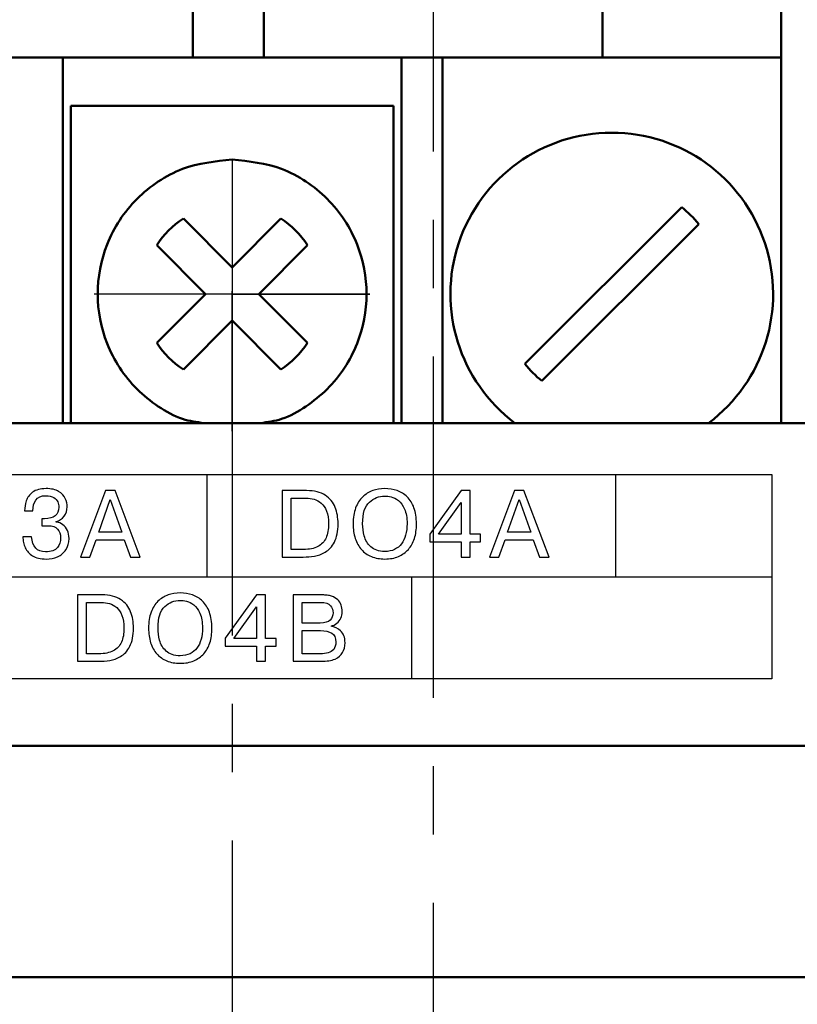
# Model space of a CAD drawing. Units: millimetres. Extents: x 2171 to 3016, y 1129 to 1426.
# Drawn here: x 2718 to 2732, y 1286 to 1305 of the extents above; entities that cross this region are included whole.
import ezdxf

# ---------------------------------------------------------------- set-up
doc = ezdxf.new("R2010")
doc.units = ezdxf.units.MM
doc.linetypes.add('CENTER', pattern=[10.16, 6.35, -1.27, 1.27, -1.27])
for name, color, linetype, lineweight in [('main', 5, 'Continuous', 50), ('text', 7, 'Continuous', 25), ('ОСЕВЫЕ', 1, 'CENTER', 25)]:
    doc.layers.add(name, color=color, linetype=linetype, lineweight=lineweight)

msp = doc.modelspace()

# ---------------------------------------------------------------- linework, layer by layer
at = {"layer": 'main', "linetype": 'Continuous'}
for p, q in [((2720.766, 1303.903), (2720.766, 1312.103)), ((2722.086, 1303.903), (2722.086, 1312.103)), ((2728.386, 1303.903), (2728.386, 1312.103)), ((2731.706, 1303.903), (2731.706, 1312.103)), ((2717.996, 1303.903), (2716.846, 1303.903)), ((2718.026, 1303.903), (2716.876, 1303.903)), ((2718.856, 1303.903), (2717.706, 1303.903)), ((2717.996, 1303.903), (2724.296, 1303.903)), ((2718.346, 1302.903), (2718.346, 1303.903)), ((2718.436, 1303.903), (2724.736, 1303.903)), ((2718.636, 1303.903), (2724.936, 1303.903)), ((2725.446, 1303.903), (2724.296, 1303.903)), ((2728.386, 1303.903), (2724.496, 1303.903)), ((2724.646, 1303.903), (2724.646, 1302.903)), ((2725.406, 1302.903), (2725.406, 1303.903)), ((2725.406, 1303.903), (2731.706, 1303.903)), ((2731.706, 1297.103), (2731.706, 1303.903)), ((2724.496, 1303.003), (2718.496, 1303.003)), ((2718.496, 1303.003), (2718.496, 1299.503)), ((2724.496, 1299.503), (2724.496, 1303.003)), ((2718.346, 1297.103), (2718.346, 1302.903)), ((2724.646, 1302.903), (2724.646, 1297.103)), ((2725.406, 1297.103), (2725.406, 1302.903)), ((2729.856, 1301.119), (2726.94, 1298.204)), ((2720.589, 1300.906), (2721.496, 1299.998)), ((2721.496, 1299.998), (2722.403, 1300.906)), ((2727.256, 1297.887), (2730.172, 1300.803)), ((2721.001, 1299.503), (2720.094, 1300.411)), ((2722.898, 1300.411), (2721.991, 1299.503)), ((2718.496, 1299.503), (2718.496, 1297.103)), ((2720.094, 1298.596), (2721.001, 1299.503)), ((2721.991, 1299.503), (2722.898, 1298.596)), ((2724.496, 1297.103), (2724.496, 1299.503)), ((2721.496, 1299.008), (2720.589, 1298.101)), ((2722.403, 1298.101), (2721.496, 1299.008)), ((2674.706, 1297.103), (2733.706, 1297.103)), ((2672.706, 1291.103), (2735.706, 1291.103)), ((2672.706, 1286.798), (2735.706, 1286.798))]:
    msp.add_line(p, q, dxfattribs=at)
for centre, radius, start, end in [((2728.556, 1299.503), 3, 306.8699, 233.1301), ((2728.556, 1299.503), 2.074, 38.8078, 51.1922), ((2721.496, 1299.503), 1.67, 122.9031, 147.0969), ((2721.496, 1299.503), 1.67, 32.9031, 57.0969), ((2721.496, 1299.503), 1.67, 212.9031, 237.0969), ((2721.496, 1299.503), 1.67, 302.9031, 327.0969), ((2728.556, 1299.503), 2.074, 218.8078, 231.1922)]:
    msp.add_arc(centre, radius, start, end, dxfattribs=at)
for points, knots in [([(2720.972, 1297.103), (2720.837, 1297.121), (2720.533, 1297.161), (2720.114, 1297.404), (2719.716, 1297.722), (2719.391, 1298.121), (2719.09, 1298.703), (2718.935, 1299.503), (2719.09, 1300.303), (2719.391, 1300.886), (2719.716, 1301.284), (2720.114, 1301.607), (2720.696, 1301.918), (2721.182, 1301.97), (2721.496, 1302.003)], [0, 0, 0, 0, 0.055286, 0.12523, 0.195101, 0.265045, 0.334916, 0.463401, 0.591886, 0.66183, 0.7317, 0.801644, 0.871515, 1, 1, 1, 1]), ([(2721.496, 1302.003), (2721.81, 1301.97), (2722.296, 1301.918), (2722.879, 1301.607), (2723.276, 1301.283), (2723.601, 1300.886), (2723.902, 1300.303), (2724.057, 1299.503), (2723.902, 1298.703), (2723.601, 1298.121), (2723.276, 1297.722), (2722.877, 1297.404), (2722.459, 1297.161), (2722.155, 1297.121), (2722.02, 1297.103)], [0, 0, 0, 0, 0.128485, 0.198429, 0.2683, 0.338244, 0.408114, 0.536599, 0.665084, 0.735028, 0.804899, 0.874843, 0.944714, 1, 1, 1, 1])]:
    msp.add_open_spline(points, degree=3, knots=knots, dxfattribs=at)
at = {"layer": 'text', "color": 250}
for points, knots in [([(2676.332, 1292.346), (2676.332, 1292.346), (2731.532, 1292.346), (2731.532, 1292.346), (2731.532, 1292.346), (2731.532, 1292.346), (2731.532, 1296.146), (2731.532, 1296.146), (2731.532, 1296.146), (2731.532, 1296.146), (2676.332, 1296.146), (2676.332, 1296.146), (2676.332, 1296.146), (2676.332, 1296.146), (2676.332, 1292.346), (2676.332, 1292.346)], [0, 0, 0, 0, 0.25, 0.25, 0.25, 0.25, 0.5, 0.5, 0.5, 0.5, 0.75, 0.75, 0.75, 0.75, 1, 1, 1, 1]), ([(2717.605, 1294.988), (2717.605, 1294.988), (2717.765, 1294.988), (2717.765, 1294.988), (2717.765, 1294.988), (2717.782, 1294.801), (2717.87, 1294.708), (2718.027, 1294.708), (2718.027, 1294.708), (2718.133, 1294.708), (2718.206, 1294.734), (2718.246, 1294.786), (2718.246, 1294.786), (2718.287, 1294.838), (2718.307, 1294.899), (2718.307, 1294.969), (2718.307, 1294.969), (2718.307, 1295.037), (2718.288, 1295.091), (2718.249, 1295.132), (2718.249, 1295.132), (2718.21, 1295.173), (2718.154, 1295.193), (2718.082, 1295.193), (2718.082, 1295.193), (2718.082, 1295.193), (2718, 1295.193), (2718, 1295.193), (2718, 1295.193), (2718, 1295.193), (2717.957, 1295.193), (2717.957, 1295.193), (2717.957, 1295.193), (2717.957, 1295.193), (2717.955, 1295.325), (2717.955, 1295.325), (2717.955, 1295.325), (2717.955, 1295.325), (2718.004, 1295.325), (2718.004, 1295.325), (2718.004, 1295.325), (2718.184, 1295.325), (2718.274, 1295.396), (2718.274, 1295.538), (2718.274, 1295.538), (2718.274, 1295.571), (2718.267, 1295.604), (2718.254, 1295.636), (2718.254, 1295.636), (2718.241, 1295.669), (2718.216, 1295.696), (2718.179, 1295.718), (2718.179, 1295.718), (2718.142, 1295.741), (2718.093, 1295.752), (2718.031, 1295.752), (2718.031, 1295.752), (2717.942, 1295.752), (2717.88, 1295.725), (2717.844, 1295.67), (2717.844, 1295.67), (2717.808, 1295.616), (2717.79, 1295.55), (2717.79, 1295.472), (2717.79, 1295.472), (2717.79, 1295.472), (2717.637, 1295.472), (2717.637, 1295.472), (2717.637, 1295.472), (2717.637, 1295.533), (2717.647, 1295.594), (2717.668, 1295.656), (2717.668, 1295.656), (2717.688, 1295.719), (2717.728, 1295.772), (2717.786, 1295.817), (2717.786, 1295.817), (2717.845, 1295.862), (2717.928, 1295.884), (2718.036, 1295.884), (2718.036, 1295.884), (2718.134, 1295.884), (2718.212, 1295.866), (2718.27, 1295.831), (2718.27, 1295.831), (2718.329, 1295.795), (2718.37, 1295.751), (2718.393, 1295.7), (2718.393, 1295.7), (2718.416, 1295.648), (2718.428, 1295.596), (2718.428, 1295.546), (2718.428, 1295.546), (2718.428, 1295.476), (2718.408, 1295.417), (2718.37, 1295.369), (2718.37, 1295.369), (2718.331, 1295.321), (2718.282, 1295.289), (2718.224, 1295.272), (2718.224, 1295.272), (2718.224, 1295.272), (2718.224, 1295.263), (2718.224, 1295.263), (2718.224, 1295.263), (2718.271, 1295.257), (2718.313, 1295.24), (2718.349, 1295.213), (2718.349, 1295.213), (2718.386, 1295.186), (2718.413, 1295.151), (2718.433, 1295.106), (2718.433, 1295.106), (2718.453, 1295.062), (2718.463, 1295.012), (2718.463, 1294.957), (2718.463, 1294.957), (2718.463, 1294.874), (2718.444, 1294.803), (2718.405, 1294.746), (2718.405, 1294.746), (2718.366, 1294.688), (2718.314, 1294.645), (2718.249, 1294.618), (2718.249, 1294.618), (2718.184, 1294.589), (2718.114, 1294.575), (2718.038, 1294.575), (2718.038, 1294.575), (2717.932, 1294.575), (2717.848, 1294.595), (2717.785, 1294.634), (2717.785, 1294.634), (2717.722, 1294.673), (2717.677, 1294.723), (2717.649, 1294.785), (2717.649, 1294.785), (2717.636, 1294.817), (2717.625, 1294.85), (2717.617, 1294.884), (2717.617, 1294.884), (2717.609, 1294.918), (2717.605, 1294.952), (2717.605, 1294.988)], [0, 0, 0, 0, 0.027778, 0.027778, 0.027778, 0.027778, 0.055556, 0.055556, 0.055556, 0.055556, 0.083333, 0.083333, 0.083333, 0.083333, 0.111111, 0.111111, 0.111111, 0.111111, 0.138889, 0.138889, 0.138889, 0.138889, 0.166667, 0.166667, 0.166667, 0.166667, 0.194444, 0.194444, 0.194444, 0.194444, 0.222222, 0.222222, 0.222222, 0.222222, 0.25, 0.25, 0.25, 0.25, 0.277778, 0.277778, 0.277778, 0.277778, 0.305556, 0.305556, 0.305556, 0.305556, 0.333333, 0.333333, 0.333333, 0.333333, 0.361111, 0.361111, 0.361111, 0.361111, 0.388889, 0.388889, 0.388889, 0.388889, 0.416667, 0.416667, 0.416667, 0.416667, 0.444444, 0.444444, 0.444444, 0.444444, 0.472222, 0.472222, 0.472222, 0.472222, 0.5, 0.5, 0.5, 0.5, 0.527778, 0.527778, 0.527778, 0.527778, 0.555556, 0.555556, 0.555556, 0.555556, 0.583333, 0.583333, 0.583333, 0.583333, 0.611111, 0.611111, 0.611111, 0.611111, 0.638889, 0.638889, 0.638889, 0.638889, 0.666667, 0.666667, 0.666667, 0.666667, 0.694444, 0.694444, 0.694444, 0.694444, 0.722222, 0.722222, 0.722222, 0.722222, 0.75, 0.75, 0.75, 0.75, 0.777778, 0.777778, 0.777778, 0.777778, 0.805556, 0.805556, 0.805556, 0.805556, 0.833333, 0.833333, 0.833333, 0.833333, 0.861111, 0.861111, 0.861111, 0.861111, 0.888889, 0.888889, 0.888889, 0.888889, 0.916667, 0.916667, 0.916667, 0.916667, 0.944444, 0.944444, 0.944444, 0.944444, 0.972222, 0.972222, 0.972222, 0.972222, 1, 1, 1, 1]), ([(2718.969, 1294.932), (2718.969, 1294.932), (2718.853, 1294.612), (2718.853, 1294.612), (2718.853, 1294.612), (2718.853, 1294.612), (2718.675, 1294.612), (2718.675, 1294.612), (2718.675, 1294.612), (2718.675, 1294.612), (2719.142, 1295.847), (2719.142, 1295.847), (2719.142, 1295.847), (2719.142, 1295.847), (2719.319, 1295.847), (2719.319, 1295.847), (2719.319, 1295.847), (2719.319, 1295.847), (2719.786, 1294.612), (2719.786, 1294.612), (2719.786, 1294.612), (2719.786, 1294.612), (2719.608, 1294.612), (2719.608, 1294.612), (2719.608, 1294.612), (2719.608, 1294.612), (2719.491, 1294.932), (2719.491, 1294.932), (2719.491, 1294.932), (2719.491, 1294.932), (2718.969, 1294.932), (2718.969, 1294.932)], [0, 0, 0, 0, 0.125, 0.125, 0.125, 0.125, 0.25, 0.25, 0.25, 0.25, 0.375, 0.375, 0.375, 0.375, 0.5, 0.5, 0.5, 0.5, 0.625, 0.625, 0.625, 0.625, 0.75, 0.75, 0.75, 0.75, 0.875, 0.875, 0.875, 0.875, 1, 1, 1, 1]), ([(2722.425, 1295.847), (2722.425, 1295.847), (2722.879, 1295.847), (2722.879, 1295.847), (2722.879, 1295.847), (2723.024, 1295.847), (2723.141, 1295.818), (2723.228, 1295.761), (2723.228, 1295.761), (2723.316, 1295.703), (2723.378, 1295.628), (2723.413, 1295.535), (2723.413, 1295.535), (2723.448, 1295.442), (2723.466, 1295.342), (2723.466, 1295.233), (2723.466, 1295.233), (2723.466, 1295.091), (2723.443, 1294.977), (2723.398, 1294.891), (2723.398, 1294.891), (2723.352, 1294.804), (2723.296, 1294.741), (2723.227, 1294.702), (2723.227, 1294.702), (2723.193, 1294.682), (2723.16, 1294.666), (2723.127, 1294.654), (2723.127, 1294.654), (2723.093, 1294.642), (2723.059, 1294.633), (2723.025, 1294.628), (2723.025, 1294.628), (2722.958, 1294.618), (2722.888, 1294.612), (2722.817, 1294.612), (2722.817, 1294.612), (2722.817, 1294.612), (2722.425, 1294.612), (2722.425, 1294.612), (2722.425, 1294.612), (2722.425, 1294.612), (2722.425, 1295.847), (2722.425, 1295.847)], [0, 0, 0, 0, 0.090909, 0.090909, 0.090909, 0.090909, 0.181818, 0.181818, 0.181818, 0.181818, 0.272727, 0.272727, 0.272727, 0.272727, 0.363636, 0.363636, 0.363636, 0.363636, 0.454545, 0.454545, 0.454545, 0.454545, 0.545455, 0.545455, 0.545455, 0.545455, 0.636364, 0.636364, 0.636364, 0.636364, 0.727273, 0.727273, 0.727273, 0.727273, 0.818182, 0.818182, 0.818182, 0.818182, 0.909091, 0.909091, 0.909091, 0.909091, 1, 1, 1, 1]), ([(2724.335, 1294.575), (2724.242, 1294.575), (2724.158, 1294.59), (2724.085, 1294.62), (2724.085, 1294.62), (2724.013, 1294.65), (2723.951, 1294.694), (2723.901, 1294.751), (2723.901, 1294.751), (2723.851, 1294.808), (2723.812, 1294.877), (2723.786, 1294.959), (2723.786, 1294.959), (2723.759, 1295.04), (2723.746, 1295.131), (2723.746, 1295.23), (2723.746, 1295.23), (2723.746, 1295.342), (2723.762, 1295.44), (2723.793, 1295.524), (2723.793, 1295.524), (2723.824, 1295.607), (2723.867, 1295.676), (2723.922, 1295.728), (2723.922, 1295.728), (2723.976, 1295.781), (2724.039, 1295.82), (2724.11, 1295.846), (2724.11, 1295.846), (2724.181, 1295.872), (2724.256, 1295.884), (2724.335, 1295.884), (2724.335, 1295.884), (2724.415, 1295.884), (2724.491, 1295.872), (2724.562, 1295.847), (2724.562, 1295.847), (2724.633, 1295.822), (2724.696, 1295.783), (2724.75, 1295.731), (2724.75, 1295.731), (2724.804, 1295.678), (2724.847, 1295.61), (2724.878, 1295.526), (2724.878, 1295.526), (2724.909, 1295.442), (2724.924, 1295.343), (2724.924, 1295.23), (2724.924, 1295.23), (2724.924, 1295.127), (2724.912, 1295.036), (2724.886, 1294.957), (2724.886, 1294.957), (2724.861, 1294.877), (2724.823, 1294.809), (2724.773, 1294.753), (2724.773, 1294.753), (2724.723, 1294.697), (2724.661, 1294.653), (2724.588, 1294.622), (2724.588, 1294.622), (2724.515, 1294.591), (2724.431, 1294.575), (2724.335, 1294.575)], [0, 0, 0, 0, 0.0625, 0.0625, 0.0625, 0.0625, 0.125, 0.125, 0.125, 0.125, 0.1875, 0.1875, 0.1875, 0.1875, 0.25, 0.25, 0.25, 0.25, 0.3125, 0.3125, 0.3125, 0.3125, 0.375, 0.375, 0.375, 0.375, 0.4375, 0.4375, 0.4375, 0.4375, 0.5, 0.5, 0.5, 0.5, 0.5625, 0.5625, 0.5625, 0.5625, 0.625, 0.625, 0.625, 0.625, 0.6875, 0.6875, 0.6875, 0.6875, 0.75, 0.75, 0.75, 0.75, 0.8125, 0.8125, 0.8125, 0.8125, 0.875, 0.875, 0.875, 0.875, 0.9375, 0.9375, 0.9375, 0.9375, 1, 1, 1, 1]), ([(2725.757, 1294.897), (2725.757, 1294.897), (2725.174, 1294.897), (2725.174, 1294.897), (2725.174, 1294.897), (2725.174, 1294.897), (2725.174, 1295.039), (2725.174, 1295.039), (2725.174, 1295.039), (2725.174, 1295.039), (2725.757, 1295.847), (2725.757, 1295.847), (2725.757, 1295.847), (2725.757, 1295.847), (2725.923, 1295.847), (2725.923, 1295.847), (2725.923, 1295.847), (2725.923, 1295.847), (2725.923, 1295.038), (2725.923, 1295.038), (2725.923, 1295.038), (2725.923, 1295.038), (2726.116, 1295.038), (2726.116, 1295.038), (2726.116, 1295.038), (2726.116, 1295.038), (2726.116, 1294.897), (2726.116, 1294.897), (2726.116, 1294.897), (2726.116, 1294.897), (2725.923, 1294.897), (2725.923, 1294.897), (2725.923, 1294.897), (2725.923, 1294.897), (2725.923, 1294.612), (2725.923, 1294.612), (2725.923, 1294.612), (2725.923, 1294.612), (2725.757, 1294.612), (2725.757, 1294.612), (2725.757, 1294.612), (2725.757, 1294.612), (2725.757, 1294.897), (2725.757, 1294.897)], [0, 0, 0, 0, 0.090909, 0.090909, 0.090909, 0.090909, 0.181818, 0.181818, 0.181818, 0.181818, 0.272727, 0.272727, 0.272727, 0.272727, 0.363636, 0.363636, 0.363636, 0.363636, 0.454545, 0.454545, 0.454545, 0.454545, 0.545455, 0.545455, 0.545455, 0.545455, 0.636364, 0.636364, 0.636364, 0.636364, 0.727273, 0.727273, 0.727273, 0.727273, 0.818182, 0.818182, 0.818182, 0.818182, 0.909091, 0.909091, 0.909091, 0.909091, 1, 1, 1, 1]), ([(2726.574, 1294.932), (2726.574, 1294.932), (2726.457, 1294.612), (2726.457, 1294.612), (2726.457, 1294.612), (2726.457, 1294.612), (2726.279, 1294.612), (2726.279, 1294.612), (2726.279, 1294.612), (2726.279, 1294.612), (2726.747, 1295.847), (2726.747, 1295.847), (2726.747, 1295.847), (2726.747, 1295.847), (2726.923, 1295.847), (2726.923, 1295.847), (2726.923, 1295.847), (2726.923, 1295.847), (2727.39, 1294.612), (2727.39, 1294.612), (2727.39, 1294.612), (2727.39, 1294.612), (2727.212, 1294.612), (2727.212, 1294.612), (2727.212, 1294.612), (2727.212, 1294.612), (2727.095, 1294.932), (2727.095, 1294.932), (2727.095, 1294.932), (2727.095, 1294.932), (2726.574, 1294.932), (2726.574, 1294.932)], [0, 0, 0, 0, 0.125, 0.125, 0.125, 0.125, 0.25, 0.25, 0.25, 0.25, 0.375, 0.375, 0.375, 0.375, 0.5, 0.5, 0.5, 0.5, 0.625, 0.625, 0.625, 0.625, 0.75, 0.75, 0.75, 0.75, 0.875, 0.875, 0.875, 0.875, 1, 1, 1, 1]), ([(2719.015, 1295.071), (2719.015, 1295.071), (2719.445, 1295.071), (2719.445, 1295.071), (2719.445, 1295.071), (2719.445, 1295.071), (2719.23, 1295.679), (2719.23, 1295.679), (2719.23, 1295.679), (2719.23, 1295.679), (2719.015, 1295.071), (2719.015, 1295.071)], [0, 0, 0, 0, 0.333333, 0.333333, 0.333333, 0.333333, 0.666667, 0.666667, 0.666667, 0.666667, 1, 1, 1, 1]), ([(2722.591, 1295.708), (2722.591, 1295.708), (2722.591, 1294.752), (2722.591, 1294.752), (2722.591, 1294.752), (2722.591, 1294.752), (2722.822, 1294.752), (2722.822, 1294.752), (2722.822, 1294.752), (2722.932, 1294.752), (2723.022, 1294.77), (2723.091, 1294.807), (2723.091, 1294.807), (2723.16, 1294.844), (2723.211, 1294.898), (2723.242, 1294.969), (2723.242, 1294.969), (2723.274, 1295.04), (2723.289, 1295.127), (2723.289, 1295.23), (2723.289, 1295.23), (2723.289, 1295.325), (2723.277, 1295.403), (2723.252, 1295.467), (2723.252, 1295.467), (2723.227, 1295.53), (2723.194, 1295.579), (2723.154, 1295.614), (2723.154, 1295.614), (2723.113, 1295.649), (2723.068, 1295.673), (2723.02, 1295.687), (2723.02, 1295.687), (2722.971, 1295.701), (2722.921, 1295.708), (2722.869, 1295.708), (2722.869, 1295.708), (2722.869, 1295.708), (2722.591, 1295.708), (2722.591, 1295.708)], [0, 0, 0, 0, 0.1, 0.1, 0.1, 0.1, 0.2, 0.2, 0.2, 0.2, 0.3, 0.3, 0.3, 0.3, 0.4, 0.4, 0.4, 0.4, 0.5, 0.5, 0.5, 0.5, 0.6, 0.6, 0.6, 0.6, 0.7, 0.7, 0.7, 0.7, 0.8, 0.8, 0.8, 0.8, 0.9, 0.9, 0.9, 0.9, 1, 1, 1, 1]), ([(2724.335, 1294.715), (2724.404, 1294.715), (2724.465, 1294.727), (2724.518, 1294.753), (2724.518, 1294.753), (2724.57, 1294.778), (2724.613, 1294.813), (2724.647, 1294.858), (2724.647, 1294.858), (2724.681, 1294.903), (2724.706, 1294.958), (2724.723, 1295.021), (2724.723, 1295.021), (2724.74, 1295.085), (2724.749, 1295.155), (2724.749, 1295.23), (2724.749, 1295.23), (2724.749, 1295.342), (2724.733, 1295.434), (2724.702, 1295.504), (2724.702, 1295.504), (2724.67, 1295.575), (2724.632, 1295.628), (2724.587, 1295.662), (2724.587, 1295.662), (2724.541, 1295.696), (2724.497, 1295.719), (2724.454, 1295.729), (2724.454, 1295.729), (2724.411, 1295.739), (2724.372, 1295.745), (2724.335, 1295.745), (2724.335, 1295.745), (2724.227, 1295.745), (2724.131, 1295.707), (2724.048, 1295.631), (2724.048, 1295.631), (2723.965, 1295.556), (2723.923, 1295.422), (2723.923, 1295.23), (2723.923, 1295.23), (2723.923, 1295.156), (2723.933, 1295.081), (2723.953, 1295.004), (2723.953, 1295.004), (2723.973, 1294.927), (2724.014, 1294.86), (2724.075, 1294.802), (2724.075, 1294.802), (2724.136, 1294.744), (2724.223, 1294.715), (2724.335, 1294.715)], [0, 0, 0, 0, 0.076923, 0.076923, 0.076923, 0.076923, 0.153846, 0.153846, 0.153846, 0.153846, 0.230769, 0.230769, 0.230769, 0.230769, 0.307692, 0.307692, 0.307692, 0.307692, 0.384615, 0.384615, 0.384615, 0.384615, 0.461538, 0.461538, 0.461538, 0.461538, 0.538462, 0.538462, 0.538462, 0.538462, 0.615385, 0.615385, 0.615385, 0.615385, 0.692308, 0.692308, 0.692308, 0.692308, 0.769231, 0.769231, 0.769231, 0.769231, 0.846154, 0.846154, 0.846154, 0.846154, 0.923077, 0.923077, 0.923077, 0.923077, 1, 1, 1, 1]), ([(2726.619, 1295.071), (2726.619, 1295.071), (2727.05, 1295.071), (2727.05, 1295.071), (2727.05, 1295.071), (2727.05, 1295.071), (2726.835, 1295.679), (2726.835, 1295.679), (2726.835, 1295.679), (2726.835, 1295.679), (2726.619, 1295.071), (2726.619, 1295.071)], [0, 0, 0, 0, 0.333333, 0.333333, 0.333333, 0.333333, 0.666667, 0.666667, 0.666667, 0.666667, 1, 1, 1, 1]), ([(2725.333, 1295.038), (2725.333, 1295.038), (2725.757, 1295.038), (2725.757, 1295.038), (2725.757, 1295.038), (2725.757, 1295.038), (2725.757, 1295.628), (2725.757, 1295.628), (2725.757, 1295.628), (2725.757, 1295.628), (2725.333, 1295.038), (2725.333, 1295.038)], [0, 0, 0, 0, 0.333333, 0.333333, 0.333333, 0.333333, 0.666667, 0.666667, 0.666667, 0.666667, 1, 1, 1, 1]), ([(2718.62, 1293.907), (2718.62, 1293.907), (2719.074, 1293.907), (2719.074, 1293.907), (2719.074, 1293.907), (2719.219, 1293.907), (2719.336, 1293.879), (2719.423, 1293.821), (2719.423, 1293.821), (2719.511, 1293.763), (2719.573, 1293.688), (2719.608, 1293.595), (2719.608, 1293.595), (2719.644, 1293.503), (2719.661, 1293.402), (2719.661, 1293.293), (2719.661, 1293.293), (2719.661, 1293.152), (2719.639, 1293.038), (2719.593, 1292.951), (2719.593, 1292.951), (2719.548, 1292.865), (2719.491, 1292.801), (2719.423, 1292.762), (2719.423, 1292.762), (2719.389, 1292.742), (2719.355, 1292.727), (2719.322, 1292.714), (2719.322, 1292.714), (2719.288, 1292.702), (2719.255, 1292.693), (2719.22, 1292.688), (2719.22, 1292.688), (2719.153, 1292.678), (2719.084, 1292.672), (2719.012, 1292.672), (2719.012, 1292.672), (2719.012, 1292.672), (2718.62, 1292.672), (2718.62, 1292.672), (2718.62, 1292.672), (2718.62, 1292.672), (2718.62, 1293.907), (2718.62, 1293.907)], [0, 0, 0, 0, 0.090909, 0.090909, 0.090909, 0.090909, 0.181818, 0.181818, 0.181818, 0.181818, 0.272727, 0.272727, 0.272727, 0.272727, 0.363636, 0.363636, 0.363636, 0.363636, 0.454545, 0.454545, 0.454545, 0.454545, 0.545455, 0.545455, 0.545455, 0.545455, 0.636364, 0.636364, 0.636364, 0.636364, 0.727273, 0.727273, 0.727273, 0.727273, 0.818182, 0.818182, 0.818182, 0.818182, 0.909091, 0.909091, 0.909091, 0.909091, 1, 1, 1, 1]), ([(2720.531, 1292.635), (2720.437, 1292.635), (2720.354, 1292.65), (2720.281, 1292.681), (2720.281, 1292.681), (2720.208, 1292.711), (2720.146, 1292.754), (2720.096, 1292.811), (2720.096, 1292.811), (2720.046, 1292.868), (2720.008, 1292.937), (2719.981, 1293.019), (2719.981, 1293.019), (2719.955, 1293.1), (2719.942, 1293.191), (2719.942, 1293.29), (2719.942, 1293.29), (2719.942, 1293.402), (2719.957, 1293.501), (2719.989, 1293.584), (2719.989, 1293.584), (2720.02, 1293.668), (2720.063, 1293.736), (2720.117, 1293.789), (2720.117, 1293.789), (2720.172, 1293.841), (2720.235, 1293.881), (2720.305, 1293.906), (2720.305, 1293.906), (2720.376, 1293.932), (2720.451, 1293.944), (2720.531, 1293.944), (2720.531, 1293.944), (2720.611, 1293.944), (2720.686, 1293.932), (2720.757, 1293.907), (2720.757, 1293.907), (2720.828, 1293.882), (2720.891, 1293.843), (2720.945, 1293.791), (2720.945, 1293.791), (2721, 1293.738), (2721.042, 1293.67), (2721.073, 1293.586), (2721.073, 1293.586), (2721.104, 1293.502), (2721.12, 1293.403), (2721.12, 1293.29), (2721.12, 1293.29), (2721.12, 1293.187), (2721.107, 1293.096), (2721.082, 1293.017), (2721.082, 1293.017), (2721.056, 1292.938), (2721.018, 1292.87), (2720.968, 1292.813), (2720.968, 1292.813), (2720.918, 1292.757), (2720.857, 1292.713), (2720.783, 1292.682), (2720.783, 1292.682), (2720.71, 1292.651), (2720.626, 1292.635), (2720.531, 1292.635)], [0, 0, 0, 0, 0.0625, 0.0625, 0.0625, 0.0625, 0.125, 0.125, 0.125, 0.125, 0.1875, 0.1875, 0.1875, 0.1875, 0.25, 0.25, 0.25, 0.25, 0.3125, 0.3125, 0.3125, 0.3125, 0.375, 0.375, 0.375, 0.375, 0.4375, 0.4375, 0.4375, 0.4375, 0.5, 0.5, 0.5, 0.5, 0.5625, 0.5625, 0.5625, 0.5625, 0.625, 0.625, 0.625, 0.625, 0.6875, 0.6875, 0.6875, 0.6875, 0.75, 0.75, 0.75, 0.75, 0.8125, 0.8125, 0.8125, 0.8125, 0.875, 0.875, 0.875, 0.875, 0.9375, 0.9375, 0.9375, 0.9375, 1, 1, 1, 1]), ([(2721.952, 1292.957), (2721.952, 1292.957), (2721.369, 1292.957), (2721.369, 1292.957), (2721.369, 1292.957), (2721.369, 1292.957), (2721.369, 1293.1), (2721.369, 1293.1), (2721.369, 1293.1), (2721.369, 1293.1), (2721.952, 1293.907), (2721.952, 1293.907), (2721.952, 1293.907), (2721.952, 1293.907), (2722.118, 1293.907), (2722.118, 1293.907), (2722.118, 1293.907), (2722.118, 1293.907), (2722.118, 1293.098), (2722.118, 1293.098), (2722.118, 1293.098), (2722.118, 1293.098), (2722.312, 1293.098), (2722.312, 1293.098), (2722.312, 1293.098), (2722.312, 1293.098), (2722.312, 1292.957), (2722.312, 1292.957), (2722.312, 1292.957), (2722.312, 1292.957), (2722.118, 1292.957), (2722.118, 1292.957), (2722.118, 1292.957), (2722.118, 1292.957), (2722.118, 1292.672), (2722.118, 1292.672), (2722.118, 1292.672), (2722.118, 1292.672), (2721.952, 1292.672), (2721.952, 1292.672), (2721.952, 1292.672), (2721.952, 1292.672), (2721.952, 1292.957), (2721.952, 1292.957)], [0, 0, 0, 0, 0.090909, 0.090909, 0.090909, 0.090909, 0.181818, 0.181818, 0.181818, 0.181818, 0.272727, 0.272727, 0.272727, 0.272727, 0.363636, 0.363636, 0.363636, 0.363636, 0.454545, 0.454545, 0.454545, 0.454545, 0.545455, 0.545455, 0.545455, 0.545455, 0.636364, 0.636364, 0.636364, 0.636364, 0.727273, 0.727273, 0.727273, 0.727273, 0.818182, 0.818182, 0.818182, 0.818182, 0.909091, 0.909091, 0.909091, 0.909091, 1, 1, 1, 1]), ([(2722.631, 1293.907), (2722.631, 1293.907), (2723.173, 1293.907), (2723.173, 1293.907), (2723.173, 1293.907), (2723.208, 1293.907), (2723.239, 1293.905), (2723.266, 1293.901), (2723.266, 1293.901), (2723.294, 1293.897), (2723.32, 1293.891), (2723.345, 1293.882), (2723.345, 1293.882), (2723.392, 1293.867), (2723.43, 1293.845), (2723.459, 1293.816), (2723.459, 1293.816), (2723.488, 1293.788), (2723.509, 1293.755), (2723.522, 1293.718), (2723.522, 1293.718), (2723.535, 1293.68), (2723.542, 1293.639), (2723.542, 1293.593), (2723.542, 1293.593), (2723.542, 1293.552), (2723.534, 1293.513), (2723.517, 1293.476), (2723.517, 1293.476), (2723.501, 1293.439), (2723.477, 1293.407), (2723.445, 1293.38), (2723.445, 1293.38), (2723.413, 1293.353), (2723.376, 1293.336), (2723.335, 1293.329), (2723.335, 1293.329), (2723.335, 1293.329), (2723.335, 1293.324), (2723.335, 1293.324), (2723.335, 1293.324), (2723.399, 1293.313), (2723.459, 1293.285), (2723.513, 1293.239), (2723.513, 1293.239), (2723.568, 1293.192), (2723.595, 1293.119), (2723.595, 1293.017), (2723.595, 1293.017), (2723.595, 1292.948), (2723.58, 1292.887), (2723.551, 1292.836), (2723.551, 1292.836), (2723.522, 1292.784), (2723.474, 1292.744), (2723.409, 1292.715), (2723.409, 1292.715), (2723.343, 1292.687), (2723.258, 1292.672), (2723.154, 1292.672), (2723.154, 1292.672), (2723.154, 1292.672), (2722.631, 1292.672), (2722.631, 1292.672), (2722.631, 1292.672), (2722.631, 1292.672), (2722.631, 1293.907), (2722.631, 1293.907)], [0, 0, 0, 0, 0.058824, 0.058824, 0.058824, 0.058824, 0.117647, 0.117647, 0.117647, 0.117647, 0.176471, 0.176471, 0.176471, 0.176471, 0.235294, 0.235294, 0.235294, 0.235294, 0.294118, 0.294118, 0.294118, 0.294118, 0.352941, 0.352941, 0.352941, 0.352941, 0.411765, 0.411765, 0.411765, 0.411765, 0.470588, 0.470588, 0.470588, 0.470588, 0.529412, 0.529412, 0.529412, 0.529412, 0.588235, 0.588235, 0.588235, 0.588235, 0.647059, 0.647059, 0.647059, 0.647059, 0.705882, 0.705882, 0.705882, 0.705882, 0.764706, 0.764706, 0.764706, 0.764706, 0.823529, 0.823529, 0.823529, 0.823529, 0.882353, 0.882353, 0.882353, 0.882353, 0.941176, 0.941176, 0.941176, 0.941176, 1, 1, 1, 1]), ([(2718.786, 1293.768), (2718.786, 1293.768), (2718.786, 1292.812), (2718.786, 1292.812), (2718.786, 1292.812), (2718.786, 1292.812), (2719.017, 1292.812), (2719.017, 1292.812), (2719.017, 1292.812), (2719.127, 1292.812), (2719.217, 1292.831), (2719.286, 1292.868), (2719.286, 1292.868), (2719.356, 1292.905), (2719.406, 1292.958), (2719.438, 1293.03), (2719.438, 1293.03), (2719.469, 1293.1), (2719.485, 1293.187), (2719.485, 1293.29), (2719.485, 1293.29), (2719.485, 1293.385), (2719.472, 1293.464), (2719.447, 1293.527), (2719.447, 1293.527), (2719.422, 1293.59), (2719.389, 1293.639), (2719.349, 1293.674), (2719.349, 1293.674), (2719.308, 1293.709), (2719.264, 1293.733), (2719.215, 1293.747), (2719.215, 1293.747), (2719.166, 1293.761), (2719.116, 1293.768), (2719.064, 1293.768), (2719.064, 1293.768), (2719.064, 1293.768), (2718.786, 1293.768), (2718.786, 1293.768)], [0, 0, 0, 0, 0.1, 0.1, 0.1, 0.1, 0.2, 0.2, 0.2, 0.2, 0.3, 0.3, 0.3, 0.3, 0.4, 0.4, 0.4, 0.4, 0.5, 0.5, 0.5, 0.5, 0.6, 0.6, 0.6, 0.6, 0.7, 0.7, 0.7, 0.7, 0.8, 0.8, 0.8, 0.8, 0.9, 0.9, 0.9, 0.9, 1, 1, 1, 1]), ([(2720.531, 1292.775), (2720.599, 1292.775), (2720.66, 1292.788), (2720.713, 1292.813), (2720.713, 1292.813), (2720.765, 1292.838), (2720.808, 1292.873), (2720.842, 1292.918), (2720.842, 1292.918), (2720.876, 1292.963), (2720.902, 1293.018), (2720.919, 1293.082), (2720.919, 1293.082), (2720.935, 1293.145), (2720.944, 1293.215), (2720.944, 1293.29), (2720.944, 1293.29), (2720.944, 1293.402), (2720.928, 1293.494), (2720.897, 1293.565), (2720.897, 1293.565), (2720.866, 1293.635), (2720.828, 1293.688), (2720.782, 1293.722), (2720.782, 1293.722), (2720.737, 1293.757), (2720.693, 1293.779), (2720.649, 1293.789), (2720.649, 1293.789), (2720.606, 1293.8), (2720.567, 1293.805), (2720.531, 1293.805), (2720.531, 1293.805), (2720.422, 1293.805), (2720.326, 1293.767), (2720.243, 1293.692), (2720.243, 1293.692), (2720.16, 1293.616), (2720.118, 1293.482), (2720.118, 1293.29), (2720.118, 1293.29), (2720.118, 1293.217), (2720.128, 1293.141), (2720.148, 1293.064), (2720.148, 1293.064), (2720.168, 1292.987), (2720.209, 1292.92), (2720.27, 1292.862), (2720.27, 1292.862), (2720.331, 1292.804), (2720.418, 1292.775), (2720.531, 1292.775)], [0, 0, 0, 0, 0.076923, 0.076923, 0.076923, 0.076923, 0.153846, 0.153846, 0.153846, 0.153846, 0.230769, 0.230769, 0.230769, 0.230769, 0.307692, 0.307692, 0.307692, 0.307692, 0.384615, 0.384615, 0.384615, 0.384615, 0.461538, 0.461538, 0.461538, 0.461538, 0.538462, 0.538462, 0.538462, 0.538462, 0.615385, 0.615385, 0.615385, 0.615385, 0.692308, 0.692308, 0.692308, 0.692308, 0.769231, 0.769231, 0.769231, 0.769231, 0.846154, 0.846154, 0.846154, 0.846154, 0.923077, 0.923077, 0.923077, 0.923077, 1, 1, 1, 1]), ([(2721.528, 1293.098), (2721.528, 1293.098), (2721.952, 1293.098), (2721.952, 1293.098), (2721.952, 1293.098), (2721.952, 1293.098), (2721.952, 1293.688), (2721.952, 1293.688), (2721.952, 1293.688), (2721.952, 1293.688), (2721.528, 1293.098), (2721.528, 1293.098)], [0, 0, 0, 0, 0.333333, 0.333333, 0.333333, 0.333333, 0.666667, 0.666667, 0.666667, 0.666667, 1, 1, 1, 1]), ([(2722.797, 1293.768), (2722.797, 1293.768), (2722.797, 1293.384), (2722.797, 1293.384), (2722.797, 1293.384), (2722.797, 1293.384), (2723.131, 1293.384), (2723.131, 1293.384), (2723.131, 1293.384), (2723.219, 1293.384), (2723.281, 1293.402), (2723.317, 1293.439), (2723.317, 1293.439), (2723.354, 1293.475), (2723.372, 1293.521), (2723.372, 1293.576), (2723.372, 1293.576), (2723.372, 1293.623), (2723.357, 1293.667), (2723.325, 1293.707), (2723.325, 1293.707), (2723.294, 1293.748), (2723.231, 1293.768), (2723.136, 1293.768), (2723.136, 1293.768), (2723.136, 1293.768), (2722.797, 1293.768), (2722.797, 1293.768)], [0, 0, 0, 0, 0.142857, 0.142857, 0.142857, 0.142857, 0.285714, 0.285714, 0.285714, 0.285714, 0.428571, 0.428571, 0.428571, 0.428571, 0.571429, 0.571429, 0.571429, 0.571429, 0.714286, 0.714286, 0.714286, 0.714286, 0.857143, 0.857143, 0.857143, 0.857143, 1, 1, 1, 1]), ([(2722.797, 1293.244), (2722.797, 1293.244), (2722.797, 1292.812), (2722.797, 1292.812), (2722.797, 1292.812), (2722.797, 1292.812), (2723.141, 1292.812), (2723.141, 1292.812), (2723.141, 1292.812), (2723.192, 1292.812), (2723.239, 1292.818), (2723.282, 1292.829), (2723.282, 1292.829), (2723.324, 1292.841), (2723.359, 1292.863), (2723.385, 1292.895), (2723.385, 1292.895), (2723.412, 1292.928), (2723.425, 1292.973), (2723.425, 1293.031), (2723.425, 1293.031), (2723.425, 1293.109), (2723.4, 1293.165), (2723.349, 1293.196), (2723.349, 1293.196), (2723.298, 1293.228), (2723.229, 1293.244), (2723.141, 1293.244), (2723.141, 1293.244), (2723.141, 1293.244), (2722.797, 1293.244), (2722.797, 1293.244)], [0, 0, 0, 0, 0.125, 0.125, 0.125, 0.125, 0.25, 0.25, 0.25, 0.25, 0.375, 0.375, 0.375, 0.375, 0.5, 0.5, 0.5, 0.5, 0.625, 0.625, 0.625, 0.625, 0.75, 0.75, 0.75, 0.75, 0.875, 0.875, 0.875, 0.875, 1, 1, 1, 1])]:
    msp.add_open_spline(points, degree=3, knots=knots, dxfattribs=at)
for points in [[(2721.032, 1294.246), (2721.032, 1294.246), (2721.032, 1296.146), (2721.032, 1296.146)], [(2728.632, 1294.246), (2728.632, 1294.246), (2728.632, 1296.146), (2728.632, 1296.146)], [(2676.332, 1294.246), (2676.332, 1294.246), (2731.532, 1294.246), (2731.532, 1294.246)], [(2724.832, 1294.246), (2724.832, 1294.246), (2724.832, 1292.346), (2724.832, 1292.346)]]:
    msp.add_open_spline(points, degree=3, dxfattribs=at)
at = {"layer": 'ОСЕВЫЕ'}
for p, q in [((2725.236, 1308.503), (2725.236, 1233.103)), ((2721.496, 1299.503), (2721.496, 1224.103))]:
    msp.add_line(p, q, dxfattribs=at)
at = {"layer": 'ОСЕВЫЕ', "ltscale": 5}
for p, q in [((2721.496, 1301.998), (2721.496, 1296.955)), ((2721.496, 1299.503), (2718.932, 1299.503)), ((2721.496, 1296.955), (2721.496, 1299.554)), ((2721.496, 1299.503), (2724.055, 1299.503)), ((2724.055, 1299.503), (2721.496, 1299.503))]:
    msp.add_line(p, q, dxfattribs=at)

doc.saveas('drawing.dxf')
